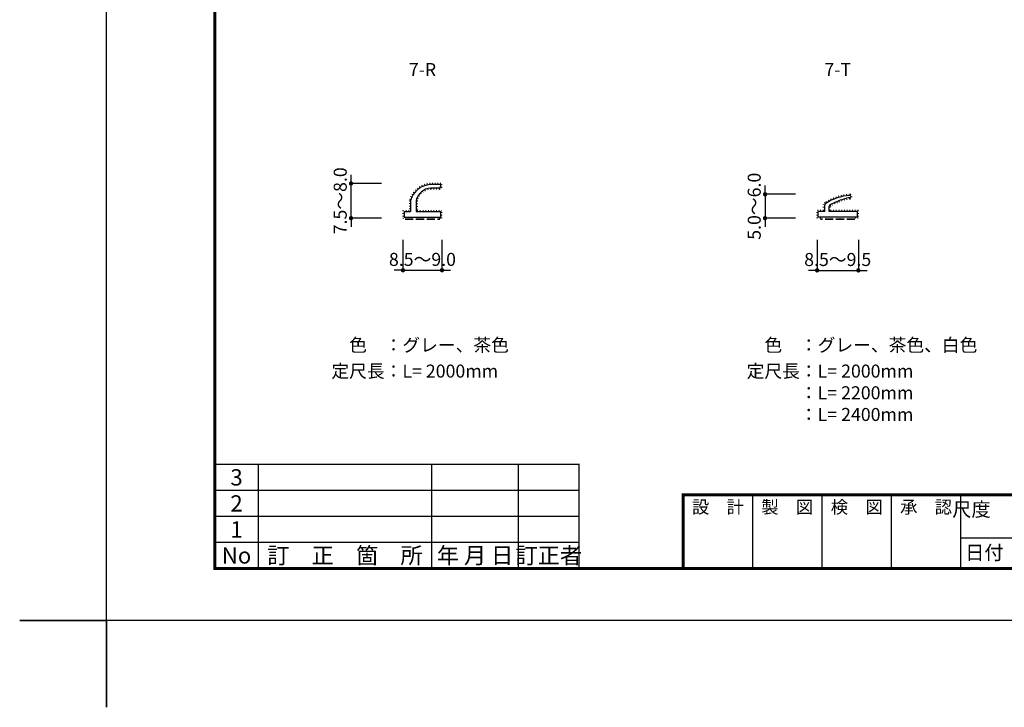
# Model space of a CAD drawing. Extents: x -20 to 440, y -20 to 317.
# Drawn here: x -20 to 207, y -20 to 139 of the extents above; entities that cross this region are included whole.
import ezdxf
from ezdxf.enums import TextEntityAlignment as Align

# ---------------------------------------------------------------- set-up
doc = ezdxf.new("R2010")
doc.units = 0
doc.header["$MEASUREMENT"] = 0
doc.linetypes.add('DASHED3', pattern=[5, 3.75, -1.25])
doc.linetypes.add('DOT', pattern=[2.5, 0.625, -1.875])
doc.layers.get('0').update_dxf_attribs({"linetype": 'CONTINUOUS'})
doc.layers.get('DEFPOINTS').update_dxf_attribs({"color": 252, "linetype": 'CONTINUOUS'})
for name, color, linetype in [('HONTAI', 7, 'CONTINUOUS'), ('SUNPOU', 11, 'CONTINUOUS'), ('TEXT', 4, 'CONTINUOUS'), ('ZUWAKU', 5, 'CONTINUOUS')]:
    doc.layers.add(name, color=color, linetype=linetype)
doc.layers.add('シール', color=150, linetype='DASHED3', lineweight=35)
doc.layers.add('表面加工', color=1, linetype='DOT', lineweight=30)
doc.styles.get("Standard").update_dxf_attribs({"font": 'txt', "bigfont": 'bigfont.shx'})
doc.styles.add('TATE', font='txt.shx', dxfattribs={"bigfont": 'extfont.shx'})
doc.dimstyles.get("Standard").update_dxf_attribs({"dimtxt": 3, "dimasz": 1, "dimexe": 0, "dimexo": 3, "dimgap": 1, "dimtad": 1, "dimdec": 4, "dimdsep": 46, "dimtxsty": 'Standard', "dimblk": 'DOT', "dimcen": 0.09, "dimclrt": 4, "dimadec": 8, "dimazin": 2, "dimtfac": 1, "dimtdec": 4, "dimtix": 1, "dimtofl": 0, "dimtmove": 0, "dimatfit": 3, "dimfxl": 1, "dimtolj": 1, "dimtzin": 0, "dimarcsym": 0})

# ---------------------------------------------------------------- blocks, each defined once
blk = doc.blocks.new('WAKU')
for points, const_width in [([(25, 285), (408, 285), (408, 12), (25, 12)], 0.7), ([(25, 36), (109, 36), (109, 12), (25, 12)], 0.3)]:
    blk.add_lwpolyline(points, close=True, dxfattribs=dict(const_width=const_width))
for points, const_width in [([(35, 12), (35, 36)], 0.3), ([(75, 12), (75, 36)], 0.3), ([(95, 12), (95, 36)], 0.3), ([(25, 30), (109, 30)], 0.3), ([(408, 29), (133, 29), (133, 12)], 0.7), ([(149, 12), (149, 29)], 0.3), ([(165, 12), (165, 29)], 0.3), ([(181, 12), (181, 29)], 0.3), ([(197, 12), (197, 29)], 0.3), ([(25, 24), (109, 24)], 0.3), ([(197, 19), (408, 19)], 0.3), ([(25, 18), (109, 18)], 0.3)]:
    blk.add_lwpolyline(points, dxfattribs=dict(const_width=const_width))
at = {"layer": 'TEXT'}
for s, height, p in [('3', 3.75, (30, 31.125)), ('2', 3.75, (30, 25.125)), ('設\u3000計', 2.925, (141, 24.7)), ('製\u3000図', 2.925, (157, 24.7)), ('検\u3000図', 2.925, (173, 24.7)), ('承\u3000認', 2.925, (189, 24.7)), ('1', 3.75, (30, 19.125)), ('No', 3.75, (30, 13.125)), ('訂\u3000正\u3000箇\u3000所', 3.75, (55, 13.125)), ('年 月 日', 3.75, (85, 13.125)), ('訂正者', 3.75, (102, 13.125))]:
    blk.add_text(s, height=height, dxfattribs=at).set_placement(p, align=Align.CENTER)
at = {"layer": 'TEXT', "style": 'TATE'}
blk.add_text('尺度', height=3.25, dxfattribs=at).set_placement((199.4625, 24), align=Align.CENTER)
at = {"layer": 'TEXT'}
blk.add_text('日付', height=3.25, dxfattribs=at).set_placement((198, 14.0375))
blk = doc.blocks.new('_DOT')
at = {"color": 0, "linetype": 'ByBlock'}
blk.add_line((-0.5, 0), (-1, 0), dxfattribs=at)
at = {"color": 0, "linetype": 'ByBlock', "const_width": 0.5}
blk.add_lwpolyline([(-0.25, 0, 1), (0.25, 0, 1)], format="xyb", close=True, dxfattribs=at)
blk = doc.blocks.new('*D13')
at = {"layer": 'DEFPOINTS', "color": 0, "transparency": 16777216}
for p in [(56.41, 100.75), (66.41, 100.75), (66.41, 92.75)]:
    blk.add_point(p, dxfattribs=at)
at = {"layer": 'SUNPOU', "color": 0, "lineweight": -2, "transparency": 16777216}
for p, q in [((56.41, 101.75), (56.41, 102.75)), ((63.41, 100.75), (56.41, 100.75)), ((56.41, 92.75), (56.41, 100.75)), ((63.41, 92.75), (56.41, 92.75)), ((56.41, 91.75), (56.41, 90.75))]:
    blk.add_line(p, q, dxfattribs=at)
for p, rotation in [((56.41, 100.75), 270), ((56.41, 92.75), 90)]:
    blk.add_blockref('_DOT', p, dxfattribs=dict(at, rotation=rotation))
at = {"layer": 'SUNPOU', "color": 4, "transparency": 16777216, "insert": (53.91, 96.75), "char_height": 3, "attachment_point": 5, "rotation": 90}
blk.add_mtext('\\A1;7.5～8.0', dxfattribs=at)
blk = doc.blocks.new('*D14')
at = {"layer": 'DEFPOINTS', "color": 0, "transparency": 16777216}
for p in [(68.37, 90.75), (77.37, 90.75), (77.37, 80.75)]:
    blk.add_point(p, dxfattribs=at)
at = {"layer": 'SUNPOU', "color": 0, "lineweight": -2, "transparency": 16777216}
for p, q in [((68.37, 87.75), (68.37, 80.75)), ((77.37, 87.75), (77.37, 80.75)), ((67.37, 80.75), (66.37, 80.75)), ((68.37, 80.75), (77.37, 80.75)), ((78.37, 80.75), (79.37, 80.75))]:
    blk.add_line(p, q, dxfattribs=at)
blk.add_blockref('_DOT', (68.37, 80.75), dxfattribs=at)
at = {"layer": 'SUNPOU', "color": 0, "lineweight": -2, "transparency": 16777216, "rotation": 180}
blk.add_blockref('_DOT', (77.37, 80.75), dxfattribs=at)
at = {"layer": 'SUNPOU', "color": 4, "transparency": 16777216, "insert": (72.87, 83.25), "char_height": 3, "attachment_point": 5}
blk.add_mtext('\\A1;8.5～9.0', dxfattribs=at)
blk = doc.blocks.new('*D15')
at = {"layer": 'DEFPOINTS', "color": 0, "transparency": 16777216}
for p in [(161.87, 98.25), (151.87, 92.75), (161.87, 92.75)]:
    blk.add_point(p, dxfattribs=at)
at = {"layer": 'SUNPOU', "color": 0, "lineweight": -2, "transparency": 16777216}
for p, q in [((151.87, 99.25), (151.87, 100.25)), ((158.87, 98.25), (151.87, 98.25)), ((151.87, 98.25), (151.87, 92.75)), ((158.87, 92.75), (151.87, 92.75)), ((151.87, 91.75), (151.87, 90.75))]:
    blk.add_line(p, q, dxfattribs=at)
for p, rotation in [((151.87, 98.25), 270), ((151.87, 92.75), 90)]:
    blk.add_blockref('_DOT', p, dxfattribs=dict(at, rotation=rotation))
at = {"layer": 'SUNPOU', "color": 4, "transparency": 16777216, "insert": (149.37, 95.5), "char_height": 3, "attachment_point": 5, "rotation": 90}
blk.add_mtext('\\A1;5.0～6.0', dxfattribs=at)
blk = doc.blocks.new('*D16')
at = {"layer": 'DEFPOINTS', "color": 0, "transparency": 16777216}
for p in [(163.88, 90.72), (173.38, 90.72), (173.38, 80.72)]:
    blk.add_point(p, dxfattribs=at)
at = {"layer": 'SUNPOU', "color": 0, "lineweight": -2, "transparency": 16777216}
for p, q in [((163.88, 87.72), (163.88, 80.72)), ((173.38, 87.72), (173.38, 80.72)), ((162.88, 80.72), (161.88, 80.72)), ((163.88, 80.72), (173.38, 80.72)), ((174.38, 80.72), (175.38, 80.72))]:
    blk.add_line(p, q, dxfattribs=at)
blk.add_blockref('_DOT', (163.88, 80.72), dxfattribs=at)
at = {"layer": 'SUNPOU', "color": 0, "lineweight": -2, "transparency": 16777216, "rotation": 180}
blk.add_blockref('_DOT', (173.38, 80.72), dxfattribs=at)
at = {"layer": 'SUNPOU', "color": 4, "transparency": 16777216, "insert": (168.62, 83.22), "char_height": 3, "attachment_point": 5}
blk.add_mtext('\\A1;8.5～9.5', dxfattribs=at)

msp = doc.modelspace()

# ---------------------------------------------------------------- linework, layer by layer
at = {"layer": 'DEFPOINTS'}
for points in [[(0, 297), (420, 297), (420, 0), (0, 0)], [(0, 0), (-20, 0), (0, 0), (0, -20)]]:
    msp.add_lwpolyline(points, close=True, dxfattribs=at)
at = {"layer": 'HONTAI'}
for p, q in [((77.0204, 100.5), (74.63156, 100.5)), ((76.77704, 99.7), (74.77278, 99.7)), ((70.125, 96.80568), (70.125, 94.3)), ((71.425, 96.79673), (71.425, 94.3)), ((165.625, 94.3), (165.625, 95.84603)), ((166.625, 94.3), (166.625, 95.52342)), ((68.625, 94.3), (70.125, 94.3)), ((68.625, 94.3), (68.625, 93)), ((71.425, 94.3), (77.125, 94.3)), ((77.125, 93), (77.125, 94.3)), ((165.625, 94.3), (164.125, 94.3)), ((164.125, 93), (164.125, 94.3)), ((173.125, 94.3), (166.625, 94.3)), ((173.125, 94.3), (173.125, 93)), ((68.625, 93), (77.125, 93)), ((173.125, 93), (164.125, 93))]:
    msp.add_line(p, q, dxfattribs=at)
for centre, radius, start, end in [((74.9543, 95.51043), 5, 93.7008802, 164.9829189), ((76.63637, 100.17981), 0.5, 286.3398059, 39.8209018), ((75.04032, 96.00969), 3.7, 94.1466804, 167.7185412), ((172.30032, 86.02765), 12, 94.5212798, 122.3936707), ((171.37282, 97.72996), 0.261, 276.1605782, 94.054289), ((70.12607, 96.80562), 0.00107, 161.5311259, 177.0428739), ((166.10892, 95.72025), 0.5, 118.346872, 165.4308418), ((167.10507, 95.38366), 0.5, 123.8137166, 163.7682974), ((172.30032, 86.02765), 11.2, 109.7314712, 119.2761684), ((172.90813, 87.58472), 10, 98.6692204, 116.0341395)]:
    msp.add_arc(centre, radius, start, end, dxfattribs=at)
at = {"layer": 'シール', "ltscale": 0.5}
for p, q in [((68.875, 92.5), (76.875, 92.5)), ((172.60046, 92.5), (164.63016, 92.5))]:
    msp.add_line(p, q, dxfattribs=at)
at = {"layer": '表面加工', "ltscale": 0.25}
for p, q in [((77.12359, 100.75), (74.63156, 100.75)), ((76.80924, 99.45), (74.77278, 99.45)), ((69.875, 96.8383), (69.875, 94.55)), ((71.675, 96.76936), (71.675, 94.55)), ((165.375, 94.55), (165.375, 95.87471)), ((166.875, 94.55), (166.875, 95.48147)), ((68.375, 94.55), (69.875, 94.55)), ((68.375, 94.55), (68.375, 92.75)), ((71.675, 94.55), (77.375, 94.55)), ((77.375, 92.75), (77.375, 94.55)), ((163.875, 92.75), (163.875, 94.55)), ((165.375, 94.55), (163.875, 94.55)), ((173.375, 94.55), (166.875, 94.55)), ((173.375, 94.55), (173.375, 92.75)), ((68.375, 92.75), (68.875, 92.75)), ((68.875, 93.00143), (68.875, 92.75)), ((76.875, 92.75), (76.875, 92.9884)), ((76.875, 92.75), (77.375, 92.75)), ((164.625, 92.75), (163.875, 92.75)), ((164.625, 92.75), (164.625, 93)), ((172.625, 93), (172.625, 92.75)), ((173.375, 92.75), (172.625, 92.75))]:
    msp.add_line(p, q, dxfattribs=at)
for centre, radius, start, end in [((74.9543, 95.51043), 5.25, 93.7008802, 165.3491562), ((76.63637, 100.17981), 0.75, 283.3262486, 49.4871202), ((75.04032, 96.00969), 3.45, 94.1466804, 167.2795693), ((172.30032, 86.02765), 12.25, 94.5212798, 122.7825787), ((171.37282, 97.72996), 0.511, 276.8801956, 94.054289), ((166.10892, 95.72025), 0.75, 126.05265, 168.1150582), ((167.10507, 95.38366), 0.25, 112.3695102, 156.9668069), ((172.30032, 86.02765), 10.95, 109.7314712, 118.8907563), ((172.90813, 87.58472), 9.75, 98.6958354, 116.0341395)]:
    msp.add_arc(centre, radius, start, end, dxfattribs=at)

# ---------------------------------------------------------------- block references
at = {"layer": 'ZUWAKU'}
msp.add_blockref('WAKU', (0, 0), dxfattribs=at)

# ---------------------------------------------------------------- texts
at = {"layer": 'TEXT'}
for s, p in [('7-R', (72.875, 125.5)), ('7-T', (168.625, 125.5))]:
    msp.add_text(s, height=3, dxfattribs=at).set_placement(p, align=Align.CENTER)
for s, p in [('\u3000色\u3000：グレー、茶色', (51.875, 62)), ('\u3000色\u3000：グレー、茶色、白色', (147.625, 62)), ('定尺長：L= 2000mm', (51.875, 56)), ('定尺長：L= 2000mm', (147.625, 56)), ('\u3000\u3000\u3000：L= 2200mm', (147.625, 51)), ('\u3000\u3000\u3000：L= 2400mm', (147.625, 46))]:
    msp.add_text(s, height=3, dxfattribs=at).set_placement(p)

# ---------------------------------------------------------------- dimensions: what is measured, and where the dimension line sits
at = {"layer": 'SUNPOU'}
for base, p1, p2, text, picture, middle in [((56.41322, 100.75), (66.41322, 92.75), (66.41322, 100.75), '7.5～8.0', '*D13', (53.91322, 96.75)), ((151.87018, 92.75), (161.87018, 98.25), (161.87018, 92.75), '5.0～6.0', '*D15', (149.37018, 95.5))]:
    dim = msp.add_linear_dim(base=base, p1=p1, p2=p2, angle=90, text=text, dimstyle='Standard', override={"dimtofl": 1}, dxfattribs=at)
    dim.commit()
    dim.dimension.update_dxf_attribs({"geometry": picture, "text_midpoint": middle})
for base, p1, p2, text, picture, middle in [((77.375, 80.75082), (68.375, 90.75082), (77.375, 90.75082), '8.5～9.0', '*D14', (72.875, 83.25082)), ((173.375, 80.72001), (163.875, 90.72001), (173.375, 90.72001), '8.5～9.5', '*D16', (168.625, 83.22001))]:
    dim = msp.add_linear_dim(base=base, p1=p1, p2=p2, text=text, dimstyle='Standard', override={"dimtofl": 1}, dxfattribs=at)
    dim.commit()
    dim.dimension.update_dxf_attribs({"geometry": picture, "text_midpoint": middle})

doc.saveas('drawing.dxf')
